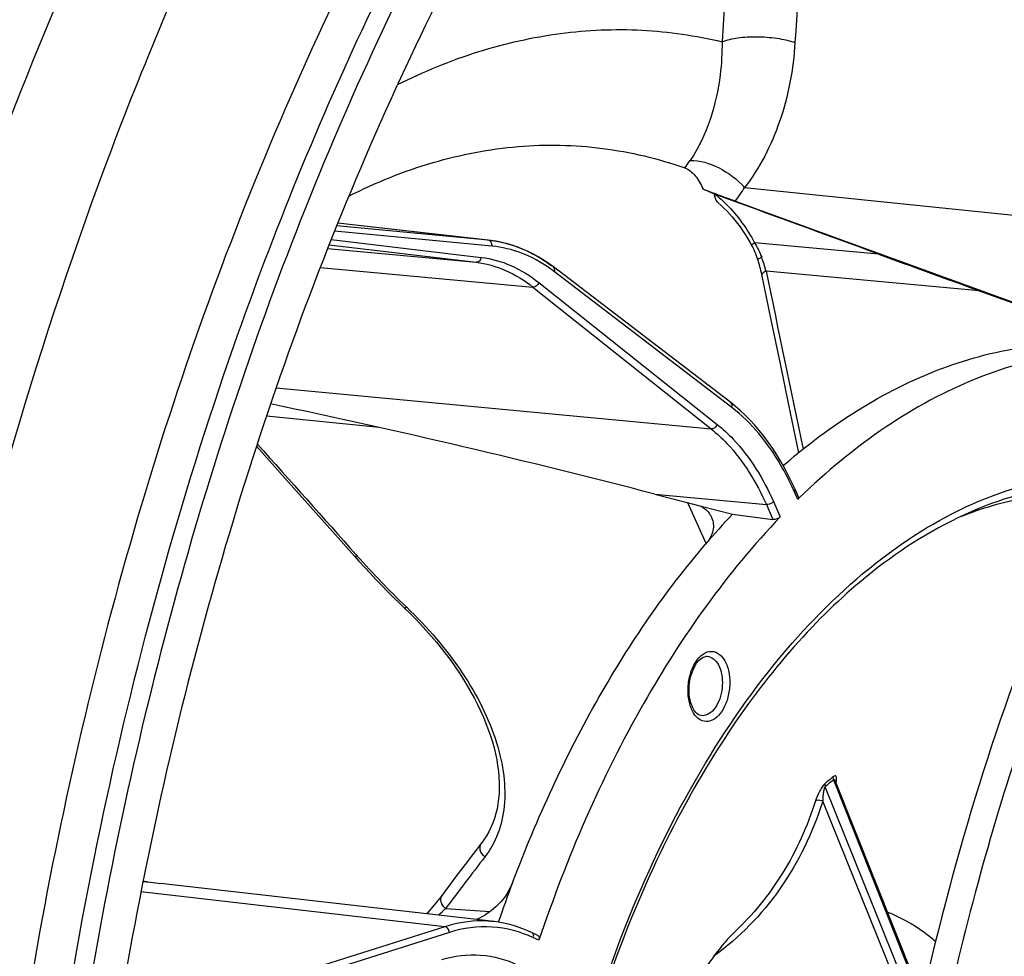
# Model space of a CAD drawing. Units: millimetres. Extents: x 0 to 594, y -34 to 420.
# Drawn here: x 197 to 208, y 74 to 85 of the extents above; entities that cross this region are included whole.
import ezdxf

# ---------------------------------------------------------------- set-up
doc = ezdxf.new("R2010")
doc.units = ezdxf.units.MM
doc.header["$LTSCALE"] = 32.67
doc.layers.get('0').update_dxf_attribs({"linetype": 'CONTINUOUS'})
for name, color, linetype in [('7_ALL_FEATURES', 7, 'CONTINUOUS'), ('AXES', 7, 'CONTINUOUS'), ('SOLIDES', 7, 'CONTINUOUS')]:
    doc.layers.add(name, color=color, linetype=linetype)

msp = doc.modelspace()

# ---------------------------------------------------------------- linework, layer by layer
at = {"color": 9, "linetype": 'CONTINUOUS'}
for p, q in [((205.109334, 82.872329), (210.670679, 82.304431)), ((202.219421, 82.20142), (200.417444, 82.373103)), ((202.175735, 82.26877), (200.441743, 82.433976)), ((202.175735, 82.26877), (200.454387, 82.465651)), ((200.380016, 82.279338), (202.093896, 82.074049)), ((200.338145, 82.174444), (202.037176, 82.017089)), ((200.355728, 82.218493), (202.037176, 82.017089)), ((206.642835, 82.110621), (205.224436, 82.24012)), ((200.25431, 81.959587), (202.686855, 81.734297)), ((204.963739, 80.35701), (202.933841, 81.909374)), ((207.794354, 81.69239), (205.355668, 81.91504)), ((202.686855, 81.734297), (204.726953, 80.111503)), ((202.755585, 81.786029), (204.795701, 80.163221)), ((199.748783, 80.580209), (204.726953, 80.111503)), ((200.931601, 80.127496), (199.638214, 80.255423)), ((204.08331, 79.365412), (205.358895, 79.245302)), ((205.717901, 79.305453), (205.680077, 79.390424)), ((204.670949, 78.802118), (204.461541, 79.267278)), ((205.358895, 79.245302), (205.434301, 79.075906)), ((205.439333, 79.280997), (205.51816, 79.103914)), ((200.663751, 78.672232), (200.67713, 78.657206)), ((201.234569, 78.079646), (201.243177, 78.07141)), ((201.678865, 74.417436), (198.20193, 74.816006)), ((201.688557, 74.624327), (202.197714, 74.589305)), ((201.678865, 74.417436), (199.346825, 73.681476)), ((201.73154, 74.351092), (199.399477, 73.615124)), ((202.756718, 74.261333), (202.694524, 74.290489))]:
    msp.add_line(p, q, dxfattribs=at)
at = {"color": 7, "linetype": 'CONTINUOUS'}
for p, q in [((202.198911, 82.266351), (202.175735, 82.26877)), ((202.25001, 82.25954), (202.198883, 82.266353)), ((202.199914, 82.266236), (202.198911, 82.266351)), ((202.314879, 82.247967), (202.25001, 82.25954)), ((204.951333, 80.411868), (202.921435, 81.964232)), ((205.303773, 81.875929), (205.411439, 81.358314)), ((207.794354, 81.69239), (209.68207, 81.014686)), ((205.411439, 81.358314), (205.515436, 80.857628)), ((205.515436, 80.857628), (205.613119, 80.386658)), ((205.613119, 80.386658), (205.726645, 79.838334)), ((199.524774, 79.913182), (199.88303, 79.511321)), ((204.08331, 79.365412), (204.437871, 79.27342)), ((205.726867, 79.331049), (205.686802, 79.421053)), ((204.437871, 79.27342), (204.614298, 79.227642)), ((204.614298, 79.227642), (204.971263, 79.135011)), ((204.971263, 79.135011), (205.434301, 79.075906)), ((200.362958, 78.972702), (200.645231, 78.655741)), ((201.161682, 78.117183), (201.226746, 78.054477)), ((202.243193, 74.474885), (202.242797, 74.47493)), ((202.737503, 74.320965), (202.670681, 74.352291))]:
    msp.add_line(p, q, dxfattribs=at)
for points in [[(204.801823, 82.703518), (204.809091, 82.697298), (204.841333, 82.668617), (204.873403, 82.63826), (204.905234, 82.606237), (204.936763, 82.572557), (204.967922, 82.537236), (204.998644, 82.500298), (205.028862, 82.461767), (205.058507, 82.421678), (205.087519, 82.380059), (205.115838, 82.336939), (205.143403, 82.292356), (205.170149, 82.24636), (205.187459, 82.215)], [(202.921434, 81.964233), (202.873804, 81.999392), (202.814652, 82.039645), (202.754626, 82.076795), (202.693782, 82.110812), (202.632178, 82.141672), (202.569876, 82.169353), (202.506931, 82.193838), (202.443403, 82.215111), (202.379364, 82.233157), (202.314879, 82.247967)], [(205.187459, 82.215), (205.190459, 82.209409), (205.202557, 82.185993), (205.213847, 82.162701), (205.224335, 82.139558), (205.234028, 82.116593), (205.242932, 82.093835), (205.251058, 82.07131), (205.258418, 82.049041)], [(205.258418, 82.049041), (205.261086, 82.040443), (205.268151, 82.016905), (205.274903, 81.993346), (205.281334, 81.969789), (205.287441, 81.946252), (205.29322, 81.92275), (205.298666, 81.899302), (205.303773, 81.875929)], [(205.686802, 79.421052), (205.65419, 79.492181), (205.6131, 79.576194), (205.570332, 79.657732), (205.52593, 79.736711), (205.479934, 79.813066), (205.43238, 79.88674), (205.383308, 79.957671), (205.332764, 80.025794), (205.280794, 80.091048), (205.227443, 80.153373), (205.172757, 80.212715), (205.116778, 80.269029), (205.059551, 80.322261), (205.001136, 80.372357), (204.951333, 80.411868)], [(199.88303, 79.511321), (200.208152, 79.146477), (200.362958, 78.972702)], [(200.645231, 78.655741), (200.695573, 78.599632), (200.759665, 78.52942), (200.824614, 78.459612), (200.890406, 78.390224), (200.957024, 78.321272), (201.024453, 78.25277), (201.092678, 78.184735), (201.161682, 78.117183)], [(201.226746, 78.054477), (201.271072, 78.011464), (201.336752, 77.945468), (201.400806, 77.878518), (201.463149, 77.810697), (201.523712, 77.74208), (201.58243, 77.672739), (201.639237, 77.602748), (201.694069, 77.532188), (201.746856, 77.461144), (201.797538, 77.3897), (201.846057, 77.317937), (201.892355, 77.245942), (201.936379, 77.1738), (201.978082, 77.101593), (202.017417, 77.029408), (202.05434, 76.957331), (202.088811, 76.885445), (202.120797, 76.81383), (202.150262, 76.742575), (202.177178, 76.671759), (202.201521, 76.601459), (202.223262, 76.531775), (202.242385, 76.462774), (202.258886, 76.394486), (202.272743, 76.327003), (202.28394, 76.2604), (202.292474, 76.194698), (202.298329, 76.129971), (202.301487, 76.066311), (202.301942, 76.003775), (202.299682, 75.942435), (202.2947, 75.882381), (202.286994, 75.823687), (202.276564, 75.766432), (202.263411, 75.710684), (202.247533, 75.65649), (202.228936, 75.603926), (202.207619, 75.553044), (202.183564, 75.503857), (202.156754, 75.456411), (202.127191, 75.410779), (202.100745, 75.374566)], [(202.100753, 75.374575), (202.049788, 75.308293), (201.993356, 75.234686), (201.938543, 75.162961), (201.885347, 75.093118), (201.833763, 75.025162), (201.78379, 74.959093), (201.735423, 74.894916), (201.688658, 74.832633)], [(201.688658, 74.832633), (201.639905, 74.767559), (201.622481, 74.744889), (201.604274, 74.721747), (201.585363, 74.698216), (201.565818, 74.674366), (201.545704, 74.650257), (201.525079, 74.625944), (201.503996, 74.601474), (201.482497, 74.576886), (201.470588, 74.56345)], [(202.670678, 74.352292), (202.62823, 74.371375), (202.573831, 74.39349), (202.518954, 74.413205), (202.463641, 74.430504), (202.407933, 74.445377), (202.351879, 74.457816), (202.295518, 74.467815), (202.243215, 74.474882)]]:
    msp.add_lwpolyline(points, dxfattribs=at)
for centre, radius, start, end in [((-39.394644, -587.764593), 713.629627, 69.832295617, 69.992094798), ((202.053373, 80.985079), 1.28951, 81.5362481, 83.4747779), ((202.052737, 80.980857), 1.29378, 79.67314, 81.5359186), ((202.051979, 80.976651), 1.298054, 78.7497109, 79.6734969), ((211.469587, 73.409449), 8.236792, 134.1212508, 134.290127), ((211.693896, 72.775191), 9.254248, 136.5885622, 139.4327868)]:
    msp.add_arc(centre, radius, start, end, dxfattribs=at)
at = {"color": 9, "linetype": 'CONTINUOUS'}
for centre, radius, start, end in [((203.504003, 81.416255), 1.917668, 15.0760004, 20.0751295), ((201.920875, 80.585142), 1.667241, 52.5859508, 54.9536693), ((202.492944, 77.971692), 3.488641, 23.9959356, 24.4087313), ((208.180859, 85.341732), 10.04932, 221.6955197, 226.2732475), ((242.471779, 44.122966), 50.927441, 142.3707966, 143.2075559)]:
    msp.add_arc(centre, radius, start, end, dxfattribs=at)
at = {"color": 7, "linetype": 'CONTINUOUS'}
for points, knots in [([(217.81646, 87.873316), (214.522633, 87.028495), (211.116611, 83.140232), (208.774207, 78.114741), (207.7038, 74.889054), (206.981351, 71.473901), (206.616767, 67.961209), (206.625167, 64.465716), (207.117928, 60.117566), (208.285219, 56.105584), (210.21254, 52.802796), (211.873548, 50.923616), (213.766094, 49.608568), (215.172359, 49.145737), (215.866895, 49.034039)], [0, 0, 0, 0, 0.219006177, 0.288211433, 0.361212586, 0.436604914, 0.51281453, 0.588212305, 0.661223979, 0.794444826, 0.853196309, 0.906345968, 0.954693509, 1, 1, 1, 1]), ([(202.902285, 81.971765), (202.812341, 82.040552), (202.622891, 82.158033), (202.410911, 82.228739), (202.305223, 82.249762)], [0, 0, 0, 0, 0.512385233, 1, 1, 1, 1]), ([(205.56995, 79.707558), (205.86469, 79.961333), (206.471701, 80.407508), (207.460526, 80.877909), (208.470219, 81.10794), (209.144764, 81.09379), (209.469281, 81.046013)], [0, 0, 0, 0, 0.274765007, 0.529093151, 0.768274517, 1, 1, 1, 1]), ([(209.879557, 80.984539), (209.53092, 81.027653), (208.804114, 81.019133), (207.725013, 80.71888), (206.676788, 80.146788), (206.042121, 79.619926), (205.735304, 79.32238)], [0, 0, 0, 0, 0.228579569, 0.466482397, 0.721899169, 1, 1, 1, 1]), ([(209.130481, 79.512097), (208.432322, 78.014556), (207.296839, 74.805958), (206.379514, 69.754648), (206.243287, 64.622526), (206.697845, 61.249427), (207.074634, 59.640674)], [0, 0, 0, 0, 0.24417438, 0.499999951, 0.755825549, 1, 1, 1, 1]), ([(205.726883, 79.33101), (205.727703, 79.32917), (205.729693, 79.319622), (205.723192, 79.310613), (205.717901, 79.305453)], [0, 0, 0, 0, 0.214143902, 1, 1, 1, 1]), ([(204.614298, 79.227642), (204.627719, 79.218873), (204.675355, 79.184034), (204.7149, 79.136513), (204.732513, 79.097205)], [0, 0, 0, 0, 0.271246202, 1, 1, 1, 1]), ([(205.51816, 79.103914), (204.90868, 78.468222), (203.814724, 76.925564), (203.070504, 75.19867), (202.756718, 74.261333)], [0, 0, 0, 0, 0.471162836, 1, 1, 1, 1]), ([(204.732513, 79.097205), (204.742784, 79.074282), (204.756153, 79.024102), (204.747325, 78.913751), (204.701819, 78.837796), (204.663966, 78.793595)], [0, 0, 0, 0, 0.230496691, 0.466014475, 1, 1, 1, 1]), ([(205.51816, 79.103914), (205.507961, 79.093277), (205.480171, 79.07889), (205.449548, 79.07396), (205.434301, 79.075906)], [0, 0, 0, 0, 0.489451146, 1, 1, 1, 1]), ([(202.458002, 74.929579), (202.733044, 75.657799), (203.357129, 77.016063), (204.202032, 78.254206), (204.663966, 78.793595)], [0, 0, 0, 0, 0.522931879, 1, 1, 1, 1]), ([(202.737521, 74.320956), (202.746973, 74.316526), (202.763052, 74.296818), (202.760515, 74.272675), (202.756718, 74.261333)], [0, 0, 0, 0, 0.466012349, 1, 1, 1, 1])]:
    msp.add_open_spline(points, degree=3, knots=knots, dxfattribs=at)
at = {"color": 9, "linetype": 'CONTINUOUS'}
for points, knots in [([(204.773584, 82.794219), (204.819187, 82.757953), (204.997105, 82.597652), (205.138475, 82.399173), (205.224436, 82.24012)], [0, 0, 0, 0, 0.243725839, 1, 1, 1, 1]), ([(202.219421, 82.20142), (202.22097, 82.216817), (202.215853, 82.247729), (202.189024, 82.267251), (202.175746, 82.268769)], [0, 0, 0, 0, 0.536562468, 1, 1, 1, 1]), ([(202.878269, 81.950092), (202.779076, 82.019645), (202.568685, 82.134667), (202.334811, 82.190424), (202.219421, 82.20142)], [0, 0, 0, 0, 0.511040592, 1, 1, 1, 1]), ([(205.224436, 82.24012), (205.219054, 82.236928), (205.209984, 82.231335), (205.197269, 82.223653), (205.191961, 82.219028), (205.18695, 82.215943), (205.187459, 82.215)], [0, 0, 0, 0, 0.418197993, 0.732420692, 0.928387125, 1, 1, 1, 1]), ([(202.093896, 82.074049), (202.092217, 82.058653), (202.080783, 82.029466), (202.05051, 82.015854), (202.037187, 82.017087)], [0, 0, 0, 0, 0.536484197, 1, 1, 1, 1]), ([(202.093896, 82.074049), (202.211145, 82.060002), (202.449062, 81.993776), (202.657898, 81.863732), (202.755585, 81.786029)], [0, 0, 0, 0, 0.486137839, 1, 1, 1, 1]), ([(205.30516, 82.074498), (205.293242, 82.069355), (205.277715, 82.061815), (205.263024, 82.051858), (205.259286, 82.046283), (205.25984, 82.044488)], [0, 0, 0, 0, 0.699208053, 0.898797318, 1, 1, 1, 1]), ([(202.037176, 82.017089), (202.152299, 82.003299), (202.385898, 81.938277), (202.590944, 81.810591), (202.686855, 81.734297)], [0, 0, 0, 0, 0.486146431, 1, 1, 1, 1]), ([(202.933841, 81.909374), (202.937061, 81.919407), (202.939408, 81.939996), (202.928689, 81.958685), (202.921435, 81.964232)], [0, 0, 0, 0, 0.535720537, 1, 1, 1, 1]), ([(205.355668, 81.91504), (205.341723, 81.909118), (205.321484, 81.900224), (205.303329, 81.878132), (205.305015, 81.870018)], [0, 0, 0, 0, 0.646399619, 1, 1, 1, 1]), ([(202.755585, 81.786029), (202.750611, 81.770981), (202.73215, 81.744896), (202.701108, 81.732973), (202.686846, 81.734304)], [0, 0, 0, 0, 0.525262778, 1, 1, 1, 1]), ([(204.963739, 80.35701), (204.966959, 80.367043), (204.969306, 80.387632), (204.958587, 80.406321), (204.951333, 80.411868)], [0, 0, 0, 0, 0.535720452, 1, 1, 1, 1]), ([(205.669773, 79.41335), (205.625047, 79.511904), (205.44576, 79.86306), (205.191466, 80.182852), (204.963739, 80.35701)], [0, 0, 0, 0, 0.274053634, 1, 1, 1, 1]), ([(204.726953, 80.111503), (204.791295, 80.060325), (205.055256, 79.814658), (205.246167, 79.498563), (205.358895, 79.245302)], [0, 0, 0, 0, 0.228733617, 1, 1, 1, 1]), ([(204.795701, 80.163221), (204.790727, 80.148174), (204.772266, 80.122089), (204.741224, 80.110166), (204.726962, 80.111497)], [0, 0, 0, 0, 0.52526278, 1, 1, 1, 1]), ([(204.795701, 80.163221), (204.86123, 80.111095), (205.130067, 79.860879), (205.324509, 79.53894), (205.439333, 79.280997)], [0, 0, 0, 0, 0.228728337, 1, 1, 1, 1]), ([(205.680077, 79.390424), (205.681983, 79.392977), (205.687751, 79.401839), (205.689861, 79.414183), (205.686802, 79.421052)], [0, 0, 0, 0, 0.297595836, 1, 1, 1, 1]), ([(205.439333, 79.280997), (205.435021, 79.275225), (205.41314, 79.254627), (205.381519, 79.243144), (205.358891, 79.245313)], [0, 0, 0, 0, 0.240673592, 1, 1, 1, 1]), ([(200.67713, 78.657206), (200.67355, 78.655771), (200.663903, 78.652345), (200.649895, 78.650503), (200.645231, 78.655741)], [0, 0, 0, 0, 0.354824134, 1, 1, 1, 1]), ([(201.243177, 78.07141), (201.238062, 78.068034), (201.231338, 78.063557), (201.220375, 78.060692), (201.218275, 78.062697)], [0, 0, 0, 0, 0.678540569, 1, 1, 1, 1]), ([(201.243177, 78.07141), (201.483405, 77.841838), (201.894215, 77.363979), (202.24399, 76.684137), (202.364001, 76.157222), (202.372735, 75.802978), (202.302201, 75.482543), (202.200175, 75.296976), (202.138339, 75.21666)], [0, 0, 0, 0, 0.308231512, 0.57993345, 0.698967873, 0.806925869, 0.905974411, 1, 1, 1, 1]), ([(202.138339, 75.21666), (202.113401, 75.235571), (202.074752, 75.28628), (202.084176, 75.353048), (202.100746, 75.374565)], [0, 0, 0, 0, 0.535409421, 1, 1, 1, 1]), ([(201.688563, 74.624335), (201.663741, 74.64297), (201.625102, 74.692974), (201.63374, 74.759189), (201.649864, 74.780783)], [0, 0, 0, 0, 0.535260146, 1, 1, 1, 1]), ([(202.242797, 74.47493), (202.196361, 74.480253), (202.006721, 74.491702), (201.815252, 74.460475), (201.678865, 74.417436)], [0, 0, 0, 0, 0.246314552, 1, 1, 1, 1]), ([(201.73154, 74.351092), (201.730833, 74.366925), (201.720495, 74.397066), (201.692848, 74.415847), (201.678875, 74.41744)], [0, 0, 0, 0, 0.529856039, 1, 1, 1, 1]), ([(202.694524, 74.290489), (202.546966, 74.359661), (202.22168, 74.446798), (201.888484, 74.400619), (201.73154, 74.351092)], [0, 0, 0, 0, 0.497546918, 1, 1, 1, 1]), ([(202.694524, 74.290489), (202.697283, 74.302697), (202.697238, 74.327646), (202.680534, 74.347674), (202.670681, 74.352291)], [0, 0, 0, 0, 0.534926876, 1, 1, 1, 1]), ([(201.646248, 74.043639), (201.788671, 74.0853), (202.089853, 74.121429), (202.382633, 74.041235), (202.516088, 73.978674)], [0, 0, 0, 0, 0.501691052, 1, 1, 1, 1])]:
    msp.add_open_spline(points, degree=3, knots=knots, dxfattribs=at)
for points in [[(205.224436, 82.24012), (205.256465, 82.187718), (205.284095, 82.132188), (205.30516, 82.074498)], [(205.355668, 81.91504), (205.496848, 81.23665), (205.637723, 80.558195), (205.778073, 79.879633)], [(199.533629, 79.940492), (199.910479, 79.517865), (200.287209, 79.095132), (200.663751, 78.672232)]]:
    msp.add_open_spline(points, degree=3, dxfattribs=at)
at = {"layer": '7_ALL_FEATURES', "color": 7, "linetype": 'CONTINUOUS'}
for p, q in [((202.199958, 82.266231), (200.454475, 82.465872)), ((207.141232, 73.59167), (206.151245, 76.07763)), ((198.284459, 74.928551), (198.424991, 74.912574)), ((202.242794, 74.474931), (198.427434, 74.912294)), ((204.989634, 74.350447), (204.989294, 74.350128))]:
    msp.add_line(p, q, dxfattribs=at)
at = {"layer": '7_ALL_FEATURES', "color": 9, "linetype": 'CONTINUOUS'}
for p, q in [((206.125584, 76.096458), (206.13381, 76.075803)), ((206.13381, 76.075803), (206.135574, 76.071373)), ((206.135574, 76.071373), (206.14815, 76.039793)), ((207.094416, 73.384918), (206.032673, 76.017594)), ((206.14815, 76.039793), (207.134619, 73.562766)), ((207.059977, 73.236545), (206.004807, 75.852818))]:
    msp.add_line(p, q, dxfattribs=at)
at = {"layer": '7_ALL_FEATURES', "color": 7, "linetype": 'CONTINUOUS'}
msp.add_lwpolyline([(206.151253, 76.077611), (206.151042, 76.078154), (206.15049, 76.079751), (206.150142, 76.080979), (206.149957, 76.081788), (206.149884, 76.082198)], dxfattribs=at)
at = {"layer": '7_ALL_FEATURES', "color": 9, "linetype": 'CONTINUOUS'}
for centre, radius, start, end in [((690.655101, 54.352579), 486.739805, 176.20349569, 176.44427803), ((756.640989, 49.069919), 552.094779, 176.10496344, 176.31718942), ((203.501004, 83.83923), 1.876598, 323.2053248, 328.986417), ((209.140714, 72.481776), 4.736668, 129.5837396, 131.0662218), ((209.126934, 72.466352), 4.710177, 129.5837396, 131.0662218), ((205.963498, 76.120408), 0.199486, 349.8187739, 351.8544559)]:
    msp.add_arc(centre, radius, start, end, dxfattribs=at)
at = {"layer": '7_ALL_FEATURES', "color": 7, "linetype": 'CONTINUOUS'}
for centre, radius, start, end in [((779.590221, 1659.970174), 1678.655032, 249.983558608, 250.154111736), ((264.293571, 239.046489), 167.189934, 249.82908127, 250.24892846), ((180.217377, -12.515722), 94.930109, 75.4393133, 78.16571019), ((205.231703, 80.10075), 0.518662, 308.0069638, 310.7040111), ((210.488375, 73.995201), 7.538032, 130.7289437, 130.9156576), ((218.204478, 68.983829), 16.831621, 159.3138435, 160.9830479)]:
    msp.add_arc(centre, radius, start, end, dxfattribs=at)
at = {"layer": '7_ALL_FEATURES', "color": 9, "linetype": 'CONTINUOUS'}
for points, knots in [([(201.138978, 84.051461), (201.437848, 84.200111), (202.045385, 84.448782), (202.990592, 84.661907), (203.934244, 84.701723), (204.551851, 84.611975), (204.852292, 84.539806)], [0, 0, 0, 0, 0.262175889, 0.513107578, 0.757310851, 1, 1, 1, 1]), ([(204.852291, 84.539807), (204.852286, 84.413459), (204.825592, 83.943499), (204.680548, 83.470042), (204.488232, 83.183181)], [0, 0, 0, 0, 0.267850285, 1, 1, 1, 1]), ([(204.852291, 84.539798), (204.909563, 84.561795), (205.041974, 84.591091), (205.252941, 84.60316), (205.473542, 84.585977), (205.618562, 84.554398), (205.686323, 84.532578)], [0, 0, 0, 0, 0.217565339, 0.476317834, 0.747552564, 1, 1, 1, 1]), ([(205.686323, 84.532578), (205.666623, 84.225969), (205.558624, 83.636304), (205.283903, 83.097661), (205.109334, 82.872329)], [0, 0, 0, 0, 0.518740744, 1, 1, 1, 1]), ([(204.488232, 83.183181), (204.598927, 83.18506), (204.834326, 83.111747), (205.025229, 82.965411), (205.109323, 82.872314)], [0, 0, 0, 0, 0.468786757, 1, 1, 1, 1]), ([(202.630844, 68.734553), (202.645457, 69.419207), (202.756921, 70.782196), (203.158734, 72.765297), (203.779956, 74.61873), (204.596285, 76.268458), (205.576861, 77.649879), (206.68834, 78.70861), (207.894332, 79.398613), (208.759651, 79.586137), (209.173431, 79.600592)], [0, 0, 0, 0, 0.149805093, 0.29832187, 0.441617274, 0.576227177, 0.699558117, 0.810378889, 0.909428628, 1, 1, 1, 1]), ([(207.580929, 79.108575), (207.821247, 79.204686), (208.311558, 79.350662), (208.822284, 79.39164), (209.071234, 79.384057)], [0, 0, 0, 0, 0.509606158, 1, 1, 1, 1]), ([(204.692662, 76.765193), (204.662108, 76.761165), (204.591371, 76.777048), (204.515441, 76.864093), (204.470158, 76.988313), (204.456837, 77.136032), (204.478367, 77.288666), (204.53781, 77.450358), (204.636795, 77.556423), (204.709754, 77.566042)], [0, 0, 0, 0, 0.091622899, 0.198213066, 0.329476491, 0.479687486, 0.635369909, 0.781214457, 1, 1, 1, 1]), ([(204.709754, 77.566042), (204.740308, 77.57007), (204.811045, 77.554187), (204.886974, 77.467141), (204.932257, 77.342922), (204.945579, 77.195203), (204.924048, 77.042569), (204.864606, 76.880877), (204.765621, 76.774812), (204.692662, 76.765193)], [0, 0, 0, 0, 0.091622899, 0.198213066, 0.329476491, 0.479687486, 0.635369909, 0.781214457, 1, 1, 1, 1]), ([(204.680974, 77.509928), (204.706642, 77.508942), (204.762677, 77.485745), (204.819211, 77.407568), (204.852149, 77.301537), (204.858872, 77.17881), (204.838962, 77.0551), (204.794586, 76.946284), (204.731375, 76.865185), (204.673545, 76.835737), (204.646248, 76.832138)], [0, 0, 0, 0, 0.091956178, 0.201894925, 0.335253808, 0.484963097, 0.638009253, 0.780343798, 0.901435354, 1, 1, 1, 1]), ([(206.02905, 76.052991), (206.01496, 76.040701), (205.99118, 76.008578), (205.953861, 75.942965), (205.931528, 75.890134), (205.92051, 75.855562)], [0, 0, 0, 0, 0.247173999, 0.520317793, 1, 1, 1, 1]), ([(206.02905, 76.052991), (206.028336, 76.050345), (206.026454, 76.038436), (206.029164, 76.026146), (206.032673, 76.017594)], [0, 0, 0, 0, 0.228653685, 1, 1, 1, 1]), ([(206.122484, 76.132298), (206.12173, 76.129621), (206.119672, 76.117612), (206.122183, 76.105149), (206.125584, 76.096458)], [0, 0, 0, 0, 0.229607839, 1, 1, 1, 1]), ([(206.160971, 76.092143), (206.162173, 76.100574), (206.163282, 76.115325), (206.160488, 76.133242), (206.152556, 76.142253), (206.138653, 76.144906), (206.128835, 76.137543), (206.122484, 76.132298)], [0, 0, 0, 0, 0.302013595, 0.527474563, 0.616425728, 0.70788061, 1, 1, 1, 1]), ([(206.142728, 76.093128), (206.140742, 76.095537), (206.135683, 76.100604), (206.128162, 76.098542), (206.125584, 76.096458)], [0, 0, 0, 0, 0.484963773, 1, 1, 1, 1]), ([(206.032673, 76.017594), (206.027545, 76.013028), (206.021122, 75.99926), (206.013002, 75.971403), (206.005577, 75.92203), (206.004018, 75.880014), (206.004807, 75.852818)], [0, 0, 0, 0, 0.121581048, 0.256642755, 0.518233268, 1, 1, 1, 1]), ([(206.004807, 75.852818), (205.891674, 75.497686), (205.570613, 74.826025), (205.048787, 74.291616), (204.759052, 74.07989)], [0, 0, 0, 0, 0.50947673, 1, 1, 1, 1]), ([(205.92051, 75.855562), (205.828474, 75.56688), (205.582474, 75.018002), (205.202551, 74.549953), (204.989633, 74.350446)], [0, 0, 0, 0, 0.509428608, 1, 1, 1, 1]), ([(205.92051, 75.855563), (205.925247, 75.8597), (205.952316, 75.872672), (205.985483, 75.865023), (206.004807, 75.852818)], [0, 0, 0, 0, 0.215812037, 1, 1, 1, 1]), ([(207.295854, 74.246936), (207.253133, 74.282898), (207.083696, 74.415746), (206.894142, 74.523706), (206.746404, 74.583723)], [0, 0, 0, 0, 0.259360294, 1, 1, 1, 1])]:
    msp.add_open_spline(points, degree=3, knots=knots, dxfattribs=at)
at = {"layer": '7_ALL_FEATURES', "color": 7, "linetype": 'CONTINUOUS'}
for points, knots in [([(209.119716, 79.487314), (208.717207, 79.478291), (207.870858, 79.30398), (206.799936, 78.700106), (205.886352, 77.892253), (205.114201, 76.960305), (204.4218, 75.856286), (203.609335, 74.152696), (202.900695, 71.769557), (202.676851, 69.762862), (202.655069, 68.742309)], [0, 0, 0, 0, 0.089036552, 0.187008656, 0.268612421, 0.357616967, 0.453719216, 0.556089453, 0.774255107, 1, 1, 1, 1]), ([(204.610914, 76.832741), (204.564886, 76.840534), (204.505785, 76.924101), (204.476011, 77.045188), (204.470759, 77.211486), (204.513084, 77.370462), (204.597281, 77.479612), (204.646397, 77.506501), (204.667551, 77.50929)], [0, 0, 0, 0, 0.176783596, 0.3208362, 0.484488226, 0.799295118, 0.919199156, 1, 1, 1, 1]), ([(202.458002, 74.929579), (202.422411, 74.835346), (202.307399, 74.659762), (202.136286, 74.539255), (202.042029, 74.497808)], [0, 0, 0, 0, 0.494508933, 1, 1, 1, 1]), ([(204.989674, 74.350486), (204.947941, 74.311377), (204.835943, 74.186811), (204.643359, 73.925718), (204.406092, 73.527997), (204.048294, 72.784784), (203.670906, 71.645717), (203.493197, 70.658798), (203.435458, 70.134256)], [0, 0, 0, 0, 0.037659283, 0.110010066, 0.213342791, 0.342097169, 0.652527815, 1, 1, 1, 1])]:
    msp.add_open_spline(points, degree=3, knots=knots, dxfattribs=at)
msp.add_open_spline([(204.667551, 77.50929), (204.671992, 77.509875), (204.676498, 77.510101), (204.680974, 77.509929)], degree=3, dxfattribs=at)
at = {"layer": '7_ALL_FEATURES', "color": 9, "linetype": 'CONTINUOUS'}
for points in [[(204.646248, 76.832138), (204.634579, 76.830599), (204.622548, 76.830774), (204.610943, 76.832736)], [(206.151246, 76.077629), (206.149065, 76.083106), (206.146478, 76.088579), (206.142728, 76.093128)], [(206.155758, 76.066576), (206.157337, 76.072714), (206.158725, 76.078907), (206.159842, 76.085146)]]:
    msp.add_open_spline(points, degree=3, dxfattribs=at)
at = {"layer": 'AXES', "color": 7, "linetype": 'CONTINUOUS'}
msp.add_line((204.760653, 82.798922), (204.773584, 82.794219), dxfattribs=at)
at = {"layer": 'AXES', "color": 9, "linetype": 'CONTINUOUS'}
msp.add_arc((203.556427, 83.808377), 1.12211, 320.6739718, 326.1403189, dxfattribs=at)
at = {"layer": 'AXES', "color": 7, "linetype": 'CONTINUOUS'}
for centre, radius, start, end in [((202.77023, 78.323568), 4.898018, 66.022788, 67.633769), ((204.999922, 82.82854), 0.241094, 187.0565845, 192.9911915)]:
    msp.add_arc(centre, radius, start, end, dxfattribs=at)
for points, knots in [([(208.050719, 97.419348), (206.576362, 96.460611), (204.519675, 94.606097), (202.182792, 91.664442), (200.520478, 89.070343), (199.031671, 86.199784), (197.278684, 81.995023), (195.657821, 76.311424), (194.669675, 69.203062), (194.663554, 62.086079), (195.638875, 55.348214), (196.978818, 51.135096), (197.824708, 49.206482)], [0, 0, 0, 0, 0.100467211, 0.155857317, 0.214506496, 0.27614043, 0.340366547, 0.474498557, 0.612430095, 0.749125328, 0.879692778, 1, 1, 1, 1]), ([(195.163975, 78.865591), (195.652609, 80.716327), (196.812795, 84.26179), (198.423556, 87.630854), (199.326323, 89.195157)], [0, 0, 0, 0, 0.51452124, 1, 1, 1, 1]), ([(202.303758, 88.429512), (201.496468, 87.160516), (200.028451, 84.412087), (198.326277, 79.943549), (197.096687, 75.122047), (196.619839, 71.782772), (196.46931, 70.090691)], [0, 0, 0, 0, 0.232462355, 0.479805742, 0.737437459, 1, 1, 1, 1]), ([(203.080393, 87.663706), (202.321968, 86.451868), (200.940861, 83.836208), (199.331128, 79.594841), (198.158175, 75.026826), (197.69287, 71.864768), (197.541165, 70.262081)], [0, 0, 0, 0, 0.232952523, 0.48030111, 0.737675923, 1, 1, 1, 1]), ([(200.581515, 82.775338), (200.890566, 82.931089), (201.521315, 83.185642), (202.5073, 83.374997), (203.488135, 83.355393), (204.119993, 83.203955), (204.424438, 83.09726)], [0, 0, 0, 0, 0.262197787, 0.512002446, 0.755590762, 1, 1, 1, 1]), ([(204.424438, 83.09726), (204.471295, 83.080838), (204.559045, 83.005311), (204.610966, 82.908218), (204.63405, 82.85311)], [0, 0, 0, 0, 0.45385869, 1, 1, 1, 1]), ([(205.003759, 82.715243), (204.97494, 82.72571), (204.85144, 82.770957), (204.728374, 82.817376), (204.63405, 82.85311)], [0, 0, 0, 0, 0.23311509, 1, 1, 1, 1]), ([(204.764998, 82.774342), (204.766703, 82.766994), (204.774052, 82.741394), (204.787135, 82.715991), (204.801823, 82.703519)], [0, 0, 0, 0, 0.281337793, 1, 1, 1, 1])]:
    msp.add_open_spline(points, degree=3, knots=knots, dxfattribs=at)
at = {"layer": 'SOLIDES', "color": 7, "linetype": 'CONTINUOUS'}
for p, q in [((198.225982, 74.935121), (198.267779, 74.930429)), ((198.267832, 74.930921), (198.226319, 74.936785)), ((198.267779, 74.930429), (198.284459, 74.928551)), ((198.267832, 74.930921), (198.284459, 74.928551))]:
    msp.add_line(p, q, dxfattribs=at)
at = {"layer": 'SOLIDES', "color": 9, "linetype": 'CONTINUOUS'}
msp.add_arc((197.94771, 78.549609), 5.422338, 312.438686, 313.6218022, dxfattribs=at)
at = {"layer": 'SOLIDES', "color": 7, "linetype": 'CONTINUOUS'}
for points, knots in [([(199.265769, 81.061081), (199.72346, 82.369895), (200.742143, 84.873155), (202.036924, 87.247697), (202.739072, 88.354211)], [0, 0, 0, 0, 0.514097648, 1, 1, 1, 1]), ([(202.471617, 87.51569), (201.738798, 86.282614), (200.40635, 83.639278), (198.855283, 79.380518), (197.729636, 74.820128), (197.285658, 71.672393), (197.142056, 70.079087)], [0, 0, 0, 0, 0.234249565, 0.48189537, 0.738744909, 1, 1, 1, 1]), ([(196.927406, 70.09671), (197.097398, 71.98377), (197.654561, 75.696022), (198.655323, 79.315449), (199.265769, 81.061081)], [0, 0, 0, 0, 0.506064562, 1, 1, 1, 1])]:
    msp.add_open_spline(points, degree=3, knots=knots, dxfattribs=at)

doc.saveas('drawing.dxf')
